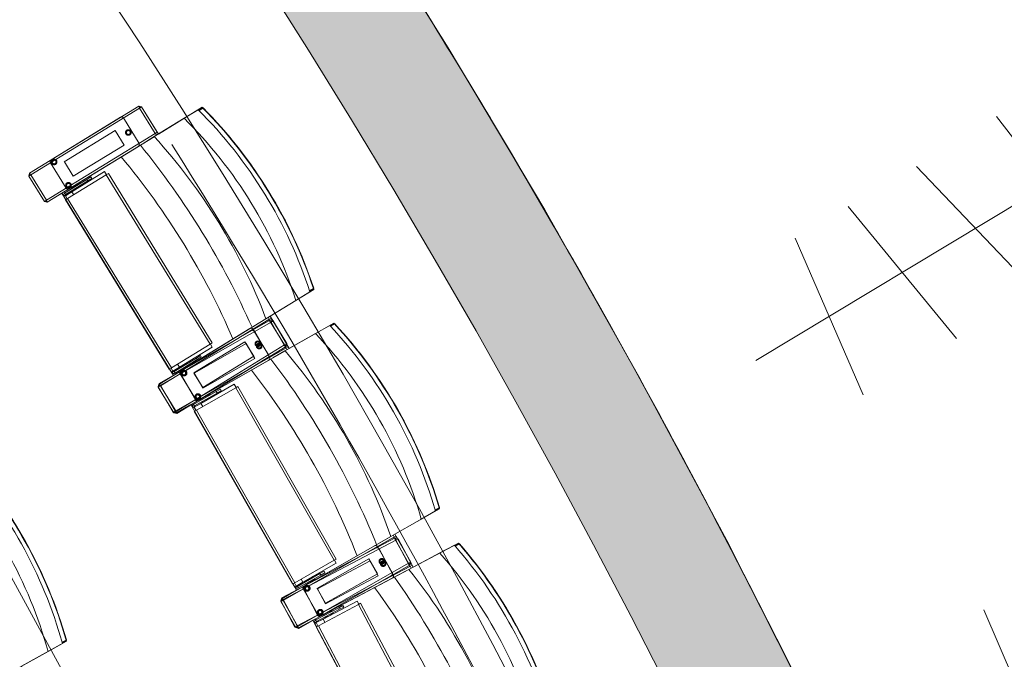
# Model space of a CAD drawing. Units: millimetres. Extents: x 162450 to 223660, y -24744 to 24825.
# Drawn here: x 209540 to 211845, y 8689 to 10186 of the extents above; entities that cross this region are included whole.
import ezdxf

# ---------------------------------------------------------------- set-up
doc = ezdxf.new("R2010")
doc.units = ezdxf.units.MM
doc.header["$MEASUREMENT"] = 0
doc.linetypes.add('Achse', pattern=[2300, 0, -800, 1500, 0])
doc.linetypes.add('HIDDEN2', pattern=[2381.25, 1587.5, -793.75])
for name, color, linetype in [('22 C Binnenwanden', 7, 'Continuous'), ('22 C Binnenwanden Doorsnede-arcering', 7, 'Continuous'), ('23 Vloeren', 7, 'Continuous'), ('28 Draagconstructies', 7, 'Continuous'), ('82 Interieur', 7, 'Continuous'), ('82 Stoelen zaal', 7, 'Continuous')]:
    doc.layers.add(name, color=color, linetype=linetype)

# ---------------------------------------------------------------- blocks, each defined once
blk = doc.blocks.new('Slab_27_1', base_point=(205638.7, -18097.2))
at = {"layer": '28 Draagconstructies', "color": 255, "linetype": 'Continuous', "lineweight": 0, "flags": 128}
blk.add_lwpolyline([(213062.9, 3536.5, 0.110889), (209735.5, 11334), (209619.1, 11653.5), (209600.3, 11646.6), (209276.8, 12534.5), (207847.4, 13200.4), (210263, 14080.6), (210194.5, 14268.5), (209891.2, 14160.3), (209177.5, 16118.1), (209676, 16208.3, -0.023868), (211249.6, 14653), (211395.2, 14493.2, -0.023553), (212780, 12805.3)], format="xyb", dxfattribs=at)
blk = doc.blocks.new('Slab_29_1', base_point=(205737.4, 10366.3))
at = {"layer": '23 Vloeren', "color": 9, "linetype": 'Continuous', "lineweight": 0, "flags": 128}
blk.add_lwpolyline([(205737.4, 10366.3, 0.169957), (205834.5, 9740.9), (206203, 9165.1, -0.296158), (205917.1, -9255.2, 0.257967), (205859.3, -9921.6), (206027.6, -10299.8), (206400.3, -11138), (207031, -10858.2), (206760.5, -10250), (206739.3, -10202.3, -0.259773), (206800.5, -9523.7, 0.005474), (207009.3, -9209.8, 0.291478), (207176.1, 9291, -0.011933), (207161.2, 9316.1, 0.05386), (206665.6, 9973.9, -0.116704), (206550.9, 10173.6, -0.180949), (206575.2, 10523.2), (206730.3, 10863.6), (206104.8, 11155), (205862.3, 10634.4)], format="xyb", close=True, dxfattribs=at)
blk = doc.blocks.new('Slab_34_1', base_point=(206730.3, 10863.6))
at = {"layer": '23 Vloeren', "color": 9, "linetype": 'Continuous', "lineweight": 0, "flags": 128}
blk.add_lwpolyline([(206730.3, 10863.6), (206575.2, 10523.2, 0.304074), (206665.6, 9973.9, -0.055769), (207176.1, 9291, -0.291478), (207009.3, -9209.8, -0.005474), (206800.5, -9523.7, 0.259773), (206739.3, -10202.3), (206760.5, -10250), (207031, -10858.2), (207625.2, -10594.6), (207609.5, -10559.3, -0.261123), (207670.7, -9898.4, 0.31621), (207379.7, 10561)], format="xyb", close=True, dxfattribs=at)
blk = doc.blocks.new('Wall_35_1', base_point=(209735.5, -11334))
at = {"layer": '22 C Binnenwanden Doorsnede-arcering', "linetype": 'Continuous', "lineweight": 0}
blk.add_hatch(color=9, dxfattribs=at).paths.add_polyline_path([(209735.5, -11334, 0.322408), (209735.5, 11334), (209462.1, 11234.4, -0.324686), (209462.1, -11234.4)])
at = {"layer": '22 C Binnenwanden', "color": 3, "linetype": 'Continuous', "lineweight": 0}
for radius, start, end in [(19404.2, 324.26049, 35.73951), (19124.2, 324.02427, 35.97573)]:
    blk.add_arc((193985.5, 0), radius, start, end, dxfattribs=at)
blk = doc.blocks.new('Morph_11_1')
at = {"layer": '23 Vloeren', "color": 255, "linetype": 'Continuous', "lineweight": 0, "flags": 128}
blk.add_lwpolyline([(211939.1, 7364.8), (211766.8, 7771.5), (211585.3, 8174.3), (211394.7, 8572.8), (211195, 8966.9), (210986.4, 9356.3), (210769.1, 9740.9), (210543, 10120.4), (210308.3, 10494.7)], dxfattribs=at)
blk = doc.blocks.new('Morph_12_1')
at = {"layer": '28 Draagconstructies', "color": 255, "linetype": 'Continuous', "lineweight": 0, "flags": 128}
blk.add_lwpolyline([(210308.3, 10494.7), (210543, 10120.4), (210769.1, 9740.9), (210986.4, 9356.3), (211195, 8966.9), (211394.7, 8572.8), (211585.3, 8174.3), (211766.8, 7771.5), (211939.1, 7364.8)], dxfattribs=at)
blk = doc.blocks.new('2D Kapstok-garderobe 17+[32]_1', base_point=(211263.3, 9388.2))
at = {"layer": '82 Interieur', "color": 9, "linetype": 'Continuous', "lineweight": 0}
for p, q in [((213046.7, 10232.3), (212906.9, 10607.1)), ((212939.3, 10167.9), (212671.7, 10465.2)), ((211263.3, 9388.2), (212976.8, 10419.7)), ((212749.1, 10049.8), (212519.1, 10377.1)), ((212596.3, 9961.4), (212329.3, 10259.2)), ((212432, 9864.9), (212150.9, 10149.4)), ((212252.1, 9753.8), (211988, 10054.2)), ((212070.6, 9642.2), (211826.9, 9959.4)), ((211915.1, 9552.6), (211639.7, 9842.7)), ((211732.8, 9439.9), (211479.2, 9749.2)), ((211514.4, 9307.9), (211355, 9674.8))]:
    blk.add_line(p, q, dxfattribs=at)
blk = doc.blocks.new('2D Kapstok-garderobe 17+[33]_1', base_point=(211699.7, 8526.8))
at = {"layer": '82 Interieur', "color": 9, "linetype": 'Continuous', "lineweight": 0}
for p, q in [((213600.3, 9319.9), (213329.5, 9614.3)), ((213358.7, 9185.8), (213218, 9560.3)), ((211699.7, 8526.8), (213464.9, 9467.1)), ((213178.1, 9090.4), (213045.5, 9467.7)), ((213058.3, 9027.3), (212812.3, 9342.7)), ((212814.6, 8898.9), (212703, 9283)), ((212672.3, 8818.4), (212492.2, 9175.5)), ((212466.7, 8712.5), (212344.8, 9093.4)), ((212351.7, 8650.8), (212106.8, 8967)), ((212103.6, 8521.5), (212001.8, 8908.3)), ((211955.4, 8437.2), (211797, 8804.5))]:
    blk.add_line(p, q, dxfattribs=at)

msp = doc.modelspace()

# ---------------------------------------------------------------- linework, layer by layer
at = {"layer": '23 Vloeren', "color": 9, "linetype": 'Continuous', "lineweight": 0, "flags": 128}
msp.add_lwpolyline([(208478.4, -10344.7, 0.092728), (208371.4, -10578.8, 0.089091), (208355.6, -10831.2), (209241.3, -11153.9, -0.199278), (209361.3, -10630.9, 0.318509), (209410.2, 10739, -0.164532), (209282.7, 11169), (208404.8, 10849.1, 0.146252), (208530.4, 10468.4, -0.315635)], format="xyb", close=True, dxfattribs=at)
at = {"layer": '23 Vloeren', "color": 1, "linetype": 'Achse', "lineweight": 0}
msp.add_arc((193985.5, 0), 19404.2, 324.26049, 35.73951, dxfattribs=at)
at = {"layer": '82 Stoelen zaal', "color": 9, "linetype": 'Continuous', "lineweight": 0}
for p, q in [((209562.7, 9827), (209818.5, 9983.8)), ((209818.5, 9983.8), (209821.1, 9979.5)), ((209825.3, 9982.1), (209820.2, 9979)), ((209825.3, 9982.1), (209861.9, 9922.5)), ((209820.2, 9979), (209566.2, 9823.2)), ((209775.8, 9957.6), (209613.9, 9858.3)), ((209820.2, 9979), (209856.8, 9919.3)), ((209925, 9955.3), (209957.9, 9975.4)), ((209959, 9974.4), (209967.8, 9979.8)), ((209968.8, 9979.2), (209959.7, 9973.7)), ((209967.8, 9979.8), (209968.8, 9979.2)), ((209967.8, 9979.8), (209969.4, 9979.6)), ((209968.8, 9979.2), (209969.4, 9979.6)), ((209925, 9955.3), (209855, 9912.3)), ((209856.8, 9919.3), (209602.8, 9763.5)), ((209854.8, 9912.2), (209604.5, 9758.8)), ((209855, 9912.3), (209826.9, 9895.1)), ((209861.9, 9922.5), (209856.8, 9919.3)), ((209857.7, 9919.8), (209860.3, 9915.6)), ((209655.7, 9790.1), (209817.7, 9889.4)), ((209566.2, 9823.2), (209561.1, 9820.1)), ((209561.1, 9820.1), (209597.7, 9760.4)), ((209565.3, 9822.7), (209562.7, 9827)), ((209566.2, 9823.2), (209602.8, 9763.5)), ((209742.4, 9822.8), (209652.1, 9767.4)), ((209738.8, 9830.5), (209662.1, 9783.5)), ((209743.3, 9823.3), (209738.8, 9830.5)), ((209747.5, 9825.9), (209742.4, 9822.8)), ((209742.4, 9822.8), (209985.5, 9426.4)), ((209747.5, 9825.9), (209990.6, 9429.5)), ((209697.1, 9812.2), (209645.2, 9780.4)), ((209699.2, 9808.8), (209647.3, 9777)), ((209660.9, 9792.4), (209677.1, 9802.3)), ((209674.1, 9800.5), (209673.7, 9801.2)), ((209678.2, 9800.6), (209677.1, 9802.3)), ((209679.3, 9801.3), (209677.9, 9803.7)), ((209678.3, 9803), (209682.2, 9805.5)), ((209679.2, 9803.6), (209678.8, 9804.3)), ((209680, 9794.7), (209679, 9796.4)), ((209680, 9794.7), (209685, 9797.8)), ((209683.3, 9803.7), (209682.2, 9805.5)), ((209685, 9797.8), (209684, 9799.5)), ((209685.1, 9797.8), (209684.1, 9799.6)), ((209685, 9797.8), (209685.1, 9797.8)), ((209697.1, 9812.2), (209706.6, 9818.1)), ((209699.2, 9808.8), (209697.1, 9812.2)), ((209699.2, 9808.8), (209708.7, 9814.6)), ((209708.7, 9814.6), (209706.6, 9818.1)), ((209646.4, 9774.9), (209642.5, 9774.2)), ((209643.2, 9772.2), (209642.5, 9774.2)), ((209646.7, 9774.3), (209643.2, 9772.2)), ((209647.3, 9777), (209645.2, 9780.4)), ((209646.7, 9774.3), (209646.4, 9774.9)), ((209646.8, 9774.1), (209662.1, 9783.5)), ((209651.2, 9766.8), (209646.8, 9774.1)), ((209660.9, 9792.4), (209662, 9790.7)), ((209666.5, 9776.2), (209662.1, 9783.5)), ((209666.5, 9776.2), (209662.1, 9783.5)), ((209663.5, 9794.9), (209663.9, 9794.2)), ((209665.2, 9788), (209666.3, 9786.3)), ((209665.3, 9788.1), (209666.4, 9786.3)), ((209666.3, 9786.3), (209666.4, 9786.3)), ((209666.4, 9786.3), (209680, 9794.7)), ((209602.8, 9763.5), (209597.7, 9760.4)), ((209604.5, 9758.8), (209601.9, 9763)), ((209647.8, 9764.7), (209643.2, 9772.2)), ((209652.1, 9767.4), (209646.9, 9764.2)), ((209646.9, 9764.2), (209890, 9367.8)), ((209652.1, 9767.4), (209895.1, 9371)), ((210219.3, 9549.2), (210186.4, 9529)), ((210218.5, 9551.7), (210227.6, 9557.2)), ((210227.7, 9556.1), (210218.8, 9550.7)), ((210227.6, 9557.2), (210228.2, 9557.6)), ((210227.6, 9557.2), (210227.7, 9556.1)), ((210227.7, 9556.1), (210228.2, 9557.6)), ((210186.4, 9529), (210116.4, 9486.1)), ((209865.9, 9332.5), (210116.1, 9486)), ((209866.2, 9334.6), (210126.8, 9483.2)), ((210123.4, 9484.6), (209869.4, 9328.8)), ((210128.4, 9478.4), (209869.5, 9330.8)), ((210116.4, 9486.1), (210088.3, 9468.9)), ((210121.7, 9489.4), (210124.3, 9485.1)), ((210128.5, 9487.7), (210123.4, 9484.6)), ((210123.4, 9484.6), (210160, 9424.9)), ((210126.8, 9483.2), (210129.3, 9478.9)), ((210133.6, 9481.4), (210128.4, 9478.4)), ((210128.4, 9478.4), (210163.1, 9417.6)), ((210128.5, 9487.7), (210165.1, 9428)), ((210133.6, 9481.4), (210168.3, 9420.5)), ((210267, 9469.3), (210276, 9474.5)), ((210276.9, 9473.8), (210267.7, 9468.6)), ((210276, 9474.5), (210276.9, 9473.8)), ((210276, 9474.5), (210277.5, 9474.2)), ((210276.9, 9473.8), (210277.5, 9474.2)), ((210079, 9463.2), (209917.1, 9363.9)), ((210083.3, 9458.5), (209918.3, 9364.4)), ((210232.3, 9451.3), (210161, 9410.6)), ((210232.3, 9451.3), (210265.9, 9470.4)), ((209990.6, 9429.5), (209985.5, 9426.4)), ((210165.1, 9428), (210160, 9424.9)), ((209985.5, 9426.4), (209895.1, 9371)), ((210163.1, 9417.6), (209904.2, 9270)), ((210160.8, 9410.5), (209905.8, 9265.1)), ((210160, 9424.9), (209906, 9269.1)), ((210163.5, 9421.2), (209907.8, 9264.3)), ((209990.8, 9419.7), (209914.1, 9372.6)), ((209990.8, 9419.7), (209986.4, 9426.9)), ((210161, 9410.6), (210132.4, 9394.3)), ((210160.9, 9425.4), (210163.5, 9421.2)), ((210168.3, 9420.5), (210163.1, 9417.6)), ((210163.9, 9418.1), (210166.4, 9413.7)), ((209953.5, 9394.2), (209901.6, 9362.4)), ((209955.6, 9390.8), (209903.7, 9359)), ((209932.2, 9383.5), (209918.6, 9375.1)), ((209937.2, 9386.5), (209932.2, 9383.5)), ((209933.2, 9381.8), (209932.2, 9383.5)), ((209937.3, 9386.6), (209937.2, 9386.5)), ((209938.2, 9384.8), (209937.2, 9386.5)), ((209938.4, 9384.9), (209937.3, 9386.6)), ((209942.8, 9380.6), (209941.7, 9382.3)), ((209953.5, 9394.2), (209963, 9400)), ((209953.5, 9394.2), (209955.6, 9390.8)), ((209955.6, 9390.8), (209965.1, 9396.6)), ((209957.9, 9294.9), (210123, 9389)), ((209958.9, 9295.7), (210120.9, 9395)), ((209965.1, 9396.6), (209963, 9400)), ((209895.1, 9371), (209890, 9367.8)), ((209890.9, 9368.3), (209895.4, 9360.9)), ((209898.7, 9363.2), (209894.3, 9370.4)), ((209898.8, 9363), (209895.4, 9360.9)), ((209895.4, 9360.9), (209896.9, 9359.3)), ((209899.3, 9362.5), (209896.9, 9359.3)), ((209898.7, 9363.2), (209914.1, 9372.6)), ((209898.8, 9363), (209899.3, 9362.5)), ((209901.6, 9362.4), (209903.7, 9359)), ((209914.1, 9372.6), (209909.6, 9379.8)), ((209914.1, 9372.6), (209909.6, 9379.8)), ((209918.6, 9375.1), (209918.4, 9375)), ((209918.4, 9375), (209919.5, 9373.3)), ((209918.6, 9375.1), (209919.6, 9373.4)), ((209920.4, 9369.2), (209921.5, 9367.5)), ((209937.7, 9377.4), (209921.5, 9367.5)), ((209924.4, 9369.3), (209924.9, 9368.7)), ((209935.1, 9374.9), (209934.7, 9375.6)), ((209937.7, 9377.4), (209936.6, 9379.1)), ((209939.2, 9377.5), (209937.8, 9379.9)), ((209942.8, 9380.6), (209938.8, 9378.2)), ((209940.2, 9378.1), (209939.8, 9378.8)), ((209869.5, 9330.8), (209864.3, 9327.8)), ((209869.4, 9328.8), (209864.3, 9325.6)), ((209864.3, 9327.8), (209899, 9267)), ((209864.3, 9325.6), (209900.9, 9266)), ((209868.5, 9328.3), (209865.9, 9332.5)), ((209868.6, 9330.3), (209866.2, 9334.6)), ((209869.4, 9328.8), (209906, 9269.1)), ((209869.5, 9330.8), (209904.2, 9270)), ((210000, 9315.6), (209947.1, 9285.5)), ((210002, 9312.2), (209949.1, 9282)), ((210045.6, 9324.7), (209953.5, 9272.2)), ((210042.3, 9332.6), (209964.1, 9288)), ((210000, 9315.6), (210009.7, 9321.2)), ((210002, 9312.2), (210000, 9315.6)), ((210002, 9312.2), (210011.7, 9317.7)), ((210011.7, 9317.7), (210009.7, 9321.2)), ((210046.5, 9325.2), (210042.3, 9332.6)), ((210050.8, 9327.7), (210045.6, 9324.7)), ((210045.6, 9324.7), (210275.9, 8920.8)), ((210050.8, 9327.7), (210281.1, 8923.7)), ((209963.2, 9297), (209979.7, 9306.4)), ((209963.2, 9297), (209964.2, 9295.2)), ((209965.8, 9299.4), (209966.2, 9298.7)), ((209967.4, 9292.4), (209968.3, 9290.7)), ((209967.5, 9292.5), (209968.5, 9290.7)), ((209968.3, 9290.7), (209968.5, 9290.7)), ((209968.5, 9290.7), (209982.4, 9298.7)), ((209976.7, 9304.6), (209976.3, 9305.3)), ((209980.7, 9304.6), (209979.7, 9306.4)), ((209981.9, 9305.3), (209980.5, 9307.7)), ((209980.9, 9307), (209984.9, 9309.3)), ((209982.4, 9298.7), (209981.4, 9300.4)), ((209981.9, 9307.6), (209981.5, 9308.3)), ((209982.4, 9298.7), (209987.5, 9301.6)), ((209985.9, 9307.6), (209984.9, 9309.3)), ((209987.5, 9301.6), (209986.5, 9303.3)), ((209987.6, 9301.6), (209986.6, 9303.4)), ((209987.5, 9301.6), (209987.6, 9301.6)), ((209904.2, 9270), (209899, 9267)), ((209906, 9269.1), (209900.9, 9266)), ((209905.8, 9265.1), (209903.3, 9269.5)), ((209907.8, 9264.3), (209905.1, 9268.6)), ((209948.1, 9280), (209944.2, 9279.4)), ((209944.9, 9277.3), (209944.2, 9279.4)), ((209948.4, 9279.3), (209944.9, 9277.3)), ((209949.2, 9269.7), (209944.9, 9277.3)), ((209949.1, 9282), (209947.1, 9285.5)), ((209948.4, 9279.3), (209948.1, 9280)), ((209953.5, 9272.2), (209948.3, 9269.3)), ((209948.3, 9269.3), (210178.6, 8865.3)), ((209948.5, 9279.1), (209964.1, 9288)), ((209952.7, 9271.7), (209948.5, 9279.1)), ((209953.5, 9272.2), (210183.8, 8868.3)), ((209968.3, 9280.6), (209964.1, 9288)), ((209968.3, 9280.6), (209964.1, 9288)), ((210513.5, 9036.1), (210480, 9016.9)), ((210512.8, 9038.5), (210522, 9043.8)), ((210522.1, 9042.7), (210513.1, 9037.6)), ((210522, 9043.8), (210522.7, 9044.1)), ((210522, 9043.8), (210522.1, 9042.7)), ((210522.1, 9042.7), (210522.7, 9044.1)), ((210480, 9016.9), (210408.6, 8976.3)), ((210153.4, 8830.8), (210408.4, 8976.1)), ((210153.7, 8832.9), (210419, 8973.1)), ((210415.6, 8974.5), (210156.8, 8826.9)), ((210420.4, 8968.2), (210156.9, 8828.9)), ((210408.6, 8976.3), (210380.1, 8960)), ((210414, 8979.4), (210416.5, 8975)), ((210420.9, 8977.5), (210415.6, 8974.5)), ((210415.6, 8974.5), (210450.3, 8913.7)), ((210419, 8973.1), (210421.3, 8968.6)), ((210425.7, 8971), (210420.4, 8968.2)), ((210420.4, 8968.2), (210453.1, 8906.3)), ((210420.9, 8977.5), (210455.5, 8916.7)), ((210425.7, 8971), (210458.4, 8909.1)), ((210370.6, 8954.6), (210205.5, 8860.5)), ((210374.7, 8949.7), (210206.8, 8860.9)), ((210523.4, 8937.8), (210557.6, 8955.8)), ((210558.6, 8954.7), (210567.8, 8959.5)), ((210568.7, 8958.9), (210559.3, 8953.9)), ((210567.8, 8959.5), (210568.7, 8958.9)), ((210567.8, 8959.5), (210569.3, 8959.2)), ((210568.7, 8958.9), (210569.3, 8959.2)), ((210275.9, 8920.8), (210183.8, 8868.3)), ((210281.1, 8923.7), (210275.9, 8920.8)), ((210281, 8913.9), (210276.8, 8921.3)), ((210523.4, 8937.8), (210450.8, 8899.4)), ((210453.1, 8906.3), (210189.6, 8767)), ((210450.6, 8899.3), (210191.1, 8762.2)), ((210450.3, 8913.7), (210191.4, 8766.1)), ((210453.7, 8909.9), (210193, 8761.3)), ((210281, 8913.9), (210202.8, 8869.3)), ((210450.8, 8899.4), (210421.7, 8884.1)), ((210455.5, 8916.7), (210450.3, 8913.7)), ((210451.2, 8914.2), (210453.7, 8909.9)), ((210458.4, 8909.1), (210453.1, 8906.3)), ((210454, 8906.7), (210456.3, 8902.3)), ((210242.9, 8889.6), (210190, 8859.5)), ((210244.9, 8886.1), (210192, 8856)), ((210202.8, 8869.3), (210198.6, 8876.7)), ((210202.8, 8869.3), (210198.6, 8876.7)), ((210221.3, 8879.6), (210207.4, 8871.7)), ((210226.4, 8882.5), (210221.3, 8879.6)), ((210222.3, 8877.8), (210221.3, 8879.6)), ((210226.5, 8873.4), (210225.6, 8875.1)), ((210226.5, 8882.6), (210226.4, 8882.5)), ((210227.4, 8880.8), (210226.4, 8882.5)), ((210227.5, 8880.8), (210226.5, 8882.6)), ((210228.1, 8873.4), (210226.7, 8875.8)), ((210231.8, 8876.4), (210227.7, 8874.1)), ((210229.1, 8873.9), (210228.7, 8874.6)), ((210231.8, 8876.4), (210230.8, 8878.1)), ((210242.9, 8889.6), (210252.6, 8895.1)), ((210242.9, 8889.6), (210244.9, 8886.1)), ((210244.1, 8790.2), (210412.1, 8879)), ((210244.9, 8886.1), (210254.5, 8891.6)), ((210245.2, 8791), (210410.2, 8885.1)), ((210254.5, 8891.6), (210252.6, 8895.1)), ((210183.8, 8868.3), (210178.6, 8865.3)), ((210179.5, 8865.8), (210183.8, 8858.2)), ((210187.2, 8860.4), (210183, 8867.8)), ((210187.3, 8860.2), (210183.8, 8858.2)), ((210183.8, 8858.2), (210185.2, 8856.5)), ((210187.8, 8859.6), (210185.2, 8856.5)), ((210187.2, 8860.4), (210202.8, 8869.3)), ((210187.3, 8860.2), (210187.8, 8859.6)), ((210190, 8859.5), (210192, 8856)), ((210207.4, 8871.7), (210207.3, 8871.6)), ((210207.3, 8871.6), (210208.3, 8869.9)), ((210207.4, 8871.7), (210208.4, 8869.9)), ((210209, 8865.7), (210210, 8864)), ((210226.5, 8873.4), (210210, 8864)), ((210213.1, 8865.7), (210213.5, 8865)), ((210223.9, 8871), (210223.5, 8871.6)), ((210156.9, 8828.9), (210151.6, 8826.1)), ((210155.9, 8826.4), (210153.4, 8830.8)), ((210156.1, 8828.5), (210153.7, 8832.9)), ((210156.9, 8828.9), (210189.6, 8767)), ((210156.8, 8826.9), (210151.5, 8824)), ((210151.5, 8824), (210186.2, 8763.1)), ((210151.6, 8826.1), (210184.3, 8764.2)), ((210156.8, 8826.9), (210191.4, 8766.1)), ((210286.9, 8809.6), (210233.1, 8781.2)), ((210288.8, 8806.1), (210234.9, 8777.6)), ((210332.8, 8817.2), (210239.1, 8767.7)), ((210329.7, 8825.2), (210250.1, 8783.2)), ((210286.9, 8809.6), (210296.7, 8814.8)), ((210288.8, 8806.1), (210286.9, 8809.6)), ((210288.8, 8806.1), (210298.6, 8811.3)), ((210298.6, 8811.3), (210296.7, 8814.8)), ((210333.7, 8817.7), (210329.7, 8825.2)), ((210338.1, 8820), (210332.8, 8817.2)), ((210332.8, 8817.2), (210550, 8406.1)), ((210338.1, 8820), (210555.3, 8408.9)), ((210234.2, 8774.8), (210250.1, 8783.2)), ((210249.5, 8792.1), (210266.3, 8801)), ((210249.5, 8792.1), (210250.4, 8790.3)), ((210254.1, 8775.7), (210250.1, 8783.2)), ((210254.1, 8775.7), (210250.1, 8783.2)), ((210252.2, 8794.5), (210252.6, 8793.7)), ((210253.5, 8787.4), (210254.4, 8785.7)), ((210253.6, 8787.5), (210254.6, 8785.7)), ((210254.4, 8785.7), (210254.6, 8785.7)), ((210254.6, 8785.7), (210268.7, 8793.2)), ((210263.2, 8799.4), (210262.8, 8800.1)), ((210267.2, 8799.2), (210266.3, 8801)), ((210268.4, 8799.9), (210267.1, 8802.3)), ((210267.5, 8801.6), (210271.6, 8803.8)), ((210268.7, 8793.2), (210267.8, 8795)), ((210268.5, 8802.2), (210268.1, 8802.9)), ((210268.7, 8793.2), (210273.9, 8796)), ((210272.5, 8802), (210271.6, 8803.8)), ((210273.9, 8796), (210273, 8797.7)), ((210274, 8796), (210273.1, 8797.8)), ((210273.9, 8796), (210274, 8796)), ((210189.6, 8767), (210184.3, 8764.2)), ((210191.4, 8766.1), (210186.2, 8763.1)), ((210191.1, 8762.2), (210188.8, 8766.6)), ((210193, 8761.3), (210190.6, 8765.6)), ((210233.9, 8775.6), (210229.9, 8775.2)), ((210230.6, 8773.1), (210229.9, 8775.2)), ((210234.1, 8774.9), (210230.6, 8773.1)), ((210234.6, 8765.4), (210230.6, 8773.1)), ((210234.9, 8777.6), (210233.1, 8781.2)), ((210239.1, 8767.7), (210233.8, 8764.9)), ((210233.8, 8764.9), (210451, 8353.8)), ((210234.1, 8774.9), (210233.9, 8775.6)), ((210238.2, 8767.2), (210234.2, 8774.8)), ((210239.1, 8767.7), (210456.3, 8356.6)), ((209640, 8726.3), (209606.2, 8707.5)), ((209639.3, 8728.8), (209648.6, 8733.9)), ((209648.6, 8732.8), (209639.6, 8727.8)), ((209648.6, 8732.8), (209649.2, 8734.3)), ((209648.6, 8733.9), (209649.2, 8734.3)), ((209648.6, 8733.9), (209648.6, 8732.8)), ((209606.2, 8707.5), (209534.5, 8667.5))]:
    msp.add_line(p, q, dxfattribs=at)
at = {"layer": '82 Stoelen zaal', "color": 9, "linetype": 'HIDDEN2', "lineweight": 0}
for p, q in [((209782.7, 9956), (209819.3, 9896.3)), ((209644.4, 9853.6), (209763.7, 9926.7)), ((209763.7, 9926.7), (209784.6, 9892.6)), ((209784.6, 9892.6), (209665.3, 9819.5)), ((209648.8, 9791.8), (209612.2, 9851.4)), ((209665.1, 9819.7), (209644.5, 9853.3)), ((210085.9, 9461.6), (210122.5, 9401.9)), ((210090.2, 9456.6), (210124.8, 9395.8)), ((209947.6, 9359.1), (210066.9, 9432.3)), ((209948.6, 9358.6), (210070.2, 9428)), ((210066.9, 9432.3), (210087.8, 9398.2)), ((210070.2, 9428), (210090, 9393.2)), ((210090, 9393.2), (209968.4, 9323.9)), ((210087.8, 9398.2), (209968.5, 9325)), ((209968.5, 9325), (209947.7, 9358.9)), ((209968.3, 9324.1), (209948.7, 9358.4)), ((209952, 9297.3), (209915.4, 9357)), ((209951.1, 9296.7), (209916.4, 9357.5)), ((210377.4, 8952.7), (210412.1, 8891.9)), ((210381.5, 8947.6), (210414.2, 8885.7)), ((210235.9, 8854.8), (210357.5, 8924.1)), ((210357.5, 8924.1), (210377.3, 8889.3)), ((210236.9, 8854.2), (210360.7, 8919.6)), ((210360.7, 8919.6), (210379.4, 8884.3)), ((210379.4, 8884.3), (210255.6, 8818.9)), ((210377.3, 8889.3), (210255.7, 8820)), ((210238.3, 8792.9), (210203.7, 8853.7)), ((210237.4, 8792.3), (210204.7, 8854.2)), ((210255.7, 8820), (210236, 8854.5)), ((210255.5, 8819.1), (210237, 8854))]:
    msp.add_line(p, q, dxfattribs=at)
at = {"layer": '82 Stoelen zaal', "color": 9, "linetype": 'Continuous', "lineweight": 0, "flags": 128}
for points in [[(210165.1, 9428), (210163.5, 9421.2), (209907.8, 9264.3), (209900.9, 9266), (209864.3, 9325.6), (209865.9, 9332.5), (209900, 9353.4), (209638.6, 9779.7), (209604.5, 9758.8), (209597.7, 9760.4), (209561.1, 9820.1), (209562.7, 9827), (209818.5, 9983.8), (209825.3, 9982.1), (209864.5, 9918.2), (209967.1, 9981.1, -0.118966), (210228.5, 9554.8), (210125.9, 9492)], [(210455.5, 8916.7), (210453.7, 8909.9), (210193, 8761.3), (210186.2, 8763.1), (210151.5, 8824), (210153.4, 8830.8), (210188.2, 8850.6), (209940.5, 9285), (209905.8, 9265.1), (209899, 9267), (209864.3, 9327.8), (209866.2, 9334.6), (210126.8, 9483.2), (210133.6, 9481.4), (210170.7, 9416.2), (210275.2, 9475.8, -0.118966), (210522.9, 9041.4), (210418.4, 8981.8)], [(209580.9, 8607.4), (209578.9, 8600.6), (209317, 8454.5), (209310.1, 8456.4), (209276, 8517.5), (209278, 8524.3), (209312.9, 8543.8), (209069.3, 8980.5), (209034.4, 8961), (209027.6, 8962.9), (208993.5, 9024), (208995.4, 9030.8), (209257.4, 9177), (209264.2, 9175.1), (209300.7, 9109.6), (209405.8, 9168.2, -0.118966), (209649.4, 8731.5), (209544.3, 8672.9)], [(210729.4, 8396.3), (210727.3, 8389.5), (210462.1, 8249.4), (210455.3, 8251.4), (210422.6, 8313.3), (210424.7, 8320.1), (210460.1, 8338.8), (210226.5, 8780.8), (210191.1, 8762.2), (210184.3, 8764.2), (210151.6, 8826.1), (210153.7, 8832.9), (210419, 8973.1), (210425.7, 8971), (210460.8, 8904.7), (210567.1, 8960.9, -0.118966), (210800.7, 8518.8), (210694.4, 8462.6)]]:
    msp.add_lwpolyline(points, format="xyb", close=True, dxfattribs=at)
at = {"layer": '82 Stoelen zaal', "color": 9, "linetype": 'HIDDEN2', "lineweight": 0}
for centre, radius in [((209794.2, 9922), 6.5), ((209794.2, 9922), 4.5), ((209620.6, 9853.1), 6.5), ((209620.6, 9853.1), 4.5), ((209654.1, 9798.5), 6.5), ((209654.1, 9798.5), 4.5), ((210097.4, 9427.5), 6.5), ((210097.4, 9427.5), 4.5), ((210100.6, 9422.2), 6.5), ((210100.6, 9422.2), 4.5), ((209923.8, 9358.6), 6.5), ((209924.9, 9358.9), 6.5), ((209923.8, 9358.6), 4.5), ((209924.9, 9358.9), 4.5), ((209956.6, 9303.3), 6.5), ((209957.3, 9304.1), 6.5), ((209956.6, 9303.3), 4.5), ((209957.3, 9304.1), 4.5), ((210387.8, 8918.4), 6.5), ((210387.8, 8918.4), 4.5), ((210390.8, 8912.9), 6.5), ((210390.8, 8912.9), 4.5), ((210212.1, 8855), 6.5), ((210213.2, 8855.2), 6.5), ((210212.1, 8855), 4.5), ((210213.2, 8855.2), 4.5), ((210243.1, 8798.7), 6.5), ((210243.8, 8799.4), 6.5), ((210243.1, 8798.7), 4.5), ((210243.8, 8799.4), 4.5)]:
    msp.add_circle(centre, radius, dxfattribs=at)
for centre, radius, start, end in [((209778.5, 9953.4), 5, 31.5187, 121.5187), ((209815, 9893.7), 5, 301.5187, 31.5187), ((209616.5, 9854.1), 5, 121.5187, 185.6768), ((209653.1, 9794.4), 5, 237.3607, 301.5187), ((193661.7, 98.9), 18023.6, 21.60379, 31.65942), ((210081.7, 9459), 5, 31.5187, 121.5187), ((210085.8, 9454.1), 5, 29.6873, 119.6873), ((210118.3, 9399.3), 5, 301.5187, 31.5187), ((210120.5, 9393.3), 5, 299.6873, 29.6873), ((209919.7, 9359.6), 5, 121.5187, 185.6768), ((209920.8, 9360), 5, 119.6873, 183.8454), ((209955.4, 9299.2), 5, 235.5292, 299.6873), ((209956.3, 9300), 5, 237.3607, 301.5187), ((210373.1, 8950.2), 5, 29.6873, 119.6873), ((210377.1, 8945.3), 5, 27.8558, 117.8558), ((210407.7, 8889.4), 5, 299.6873, 29.6873), ((210409.8, 8883.4), 5, 297.8558, 27.8558), ((210208, 8856.1), 5, 119.6873, 183.8454), ((210209.1, 8856.5), 5, 117.8558, 182.0139), ((210241.8, 8794.6), 5, 233.6978, 297.8558), ((210242.7, 8795.3), 5, 235.5292, 299.6873)]:
    msp.add_arc(centre, radius, start, end, dxfattribs=at)
at = {"layer": '82 Stoelen zaal', "color": 9, "linetype": 'Continuous', "lineweight": 0}
for centre, radius, start, end in [((208870.3, 9015.2), 1332.1, 20.7015, 42.3359), ((208361.4, 8703.1), 1883.8, 23.8926, 39.1449), ((194314, 88.6), 18410.4, 23.21998, 32.18018), ((209616.5, 9854.1), 5, 185.6768, 211.5187), ((208448.4, 8756.5), 1730.8, 23.2136, 39.8239), ((209648.4, 9775.3), 6, 121.5187, 190.3084), ((209648.4, 9775.3), 2, 121.5188, 190.3084), ((209653.1, 9794.4), 5, 211.5187, 237.3607), ((209148.2, 8545.5), 1332.1, 18.8701, 40.5045), ((208629.5, 8249.8), 1883.8, 22.0611, 37.3135), ((209900.5, 9364.1), 6, 232.7291, 301.5187), ((209900.5, 9364.1), 2, 232.7291, 301.5187), ((209919.7, 9359.6), 5, 185.6768, 211.5187), ((209920.8, 9360), 5, 183.8454, 209.6873), ((208718.2, 8300.3), 1730.8, 21.3822, 37.9924), ((209955.4, 9299.2), 5, 209.6873, 235.5292), ((209956.3, 9300), 5, 211.5187, 237.3607), ((209950.1, 9280.3), 6, 119.6873, 188.477), ((209950.1, 9280.3), 2, 119.6873, 188.4769), ((209410.9, 8067), 1332.1, 17.0386, 38.673), ((208883, 7788.1), 1883.8, 20.2297, 35.482), ((210189, 8861.2), 6, 230.8976, 299.6873), ((210189, 8861.2), 2, 230.8976, 299.6873), ((210208, 8856.1), 5, 183.8454, 209.6873), ((210209.1, 8856.5), 5, 182.0139, 207.8558), ((208973.3, 7835.8), 1730.8, 19.5507, 36.161), ((210241.8, 8794.6), 5, 207.8558, 233.6978), ((210242.7, 8795.3), 5, 209.6873, 235.5292), ((210235.9, 8775.9), 6, 117.8558, 186.6455), ((210235.9, 8775.9), 2, 117.8559, 186.6455)]:
    msp.add_arc(centre, radius, start, end, dxfattribs=at)
for centre, major_axis, ratio, start_param, end_param in [((209357.9, 9314.2), (510.5, -832.5), 0.90797, 1.311923, 1.829669), ((209357.5, 9314), (517, -843), 0.907385, 1.317838, 1.823755), ((209357.3, 9313.9), (517.5, -843.9), 0.907392, 1.318082, 1.823511), ((209340.3, 9303.4), (500.5, -816.2), 0.90797, 1.306623, 1.834969), ((209644.7, 8828.5), (489.8, -859.1), 0.907385, 1.317838, 1.823755), ((209644.5, 8828.4), (490.3, -860), 0.907392, 1.318082, 1.823511), ((209627.1, 8818.5), (474.2, -831.8), 0.90797, 1.306623, 1.834969), ((209645, 8828.7), (483.7, -848.4), 0.90797, 1.311923, 1.829669), ((208769.6, 8527), (475.8, -852.9), 0.90797, 1.311923, 1.829669), ((208769.3, 8526.8), (481.8, -863.6), 0.907385, 1.317838, 1.823755), ((208769, 8526.7), (482.3, -864.6), 0.907392, 1.318082, 1.823511), ((208751.6, 8516.9), (466.4, -836.1), 0.90797, 1.306623, 1.834969), ((209916.5, 8334.3), (456.3, -863.4), 0.90797, 1.311923, 1.829669), ((209916.2, 8334.1), (462.1, -874.3), 0.907385, 1.317838, 1.823755), ((209916, 8334), (462.6, -875.3), 0.907392, 1.318082, 1.823511), ((209898.3, 8324.6), (447.4, -846.5), 0.90797, 1.306623, 1.834969)]:
    msp.add_ellipse(centre, major_axis=major_axis, ratio=ratio, start_param=start_param, end_param=end_param, dxfattribs=at)

# ---------------------------------------------------------------- block references
at = {"layer": '22 C Binnenwanden', "color": 1, "lineweight": 0}
msp.add_blockref('Wall_35_1', (209735.5, -11334), dxfattribs=at)
at = {"layer": '23 Vloeren', "linetype": 'Continuous', "lineweight": 0}
msp.add_blockref('Morph_11_1', (0, 0), dxfattribs=at)
at = {"layer": '23 Vloeren', "color": 9, "linetype": 'Continuous', "lineweight": 0}
for name, p in [('Slab_29_1', (205737.4, 10366.3)), ('Slab_34_1', (206730.3, 10863.6))]:
    msp.add_blockref(name, p, dxfattribs=at)
at = {"layer": '28 Draagconstructies', "color": 255, "linetype": 'Continuous', "lineweight": 0}
msp.add_blockref('Slab_27_1', (205638.7, -18097.2), dxfattribs=at)
at = {"layer": '28 Draagconstructies', "linetype": 'Continuous', "lineweight": 0}
msp.add_blockref('Morph_12_1', (0, 0), dxfattribs=at)
at = {"layer": '82 Interieur', "color": 1, "linetype": 'Continuous', "lineweight": 0}
for name, p in [('2D Kapstok-garderobe 17+[32]_1', (211263.3, 9388.2)), ('2D Kapstok-garderobe 17+[33]_1', (211699.7, 8526.8))]:
    msp.add_blockref(name, p, dxfattribs=at)

doc.saveas('drawing.dxf')
